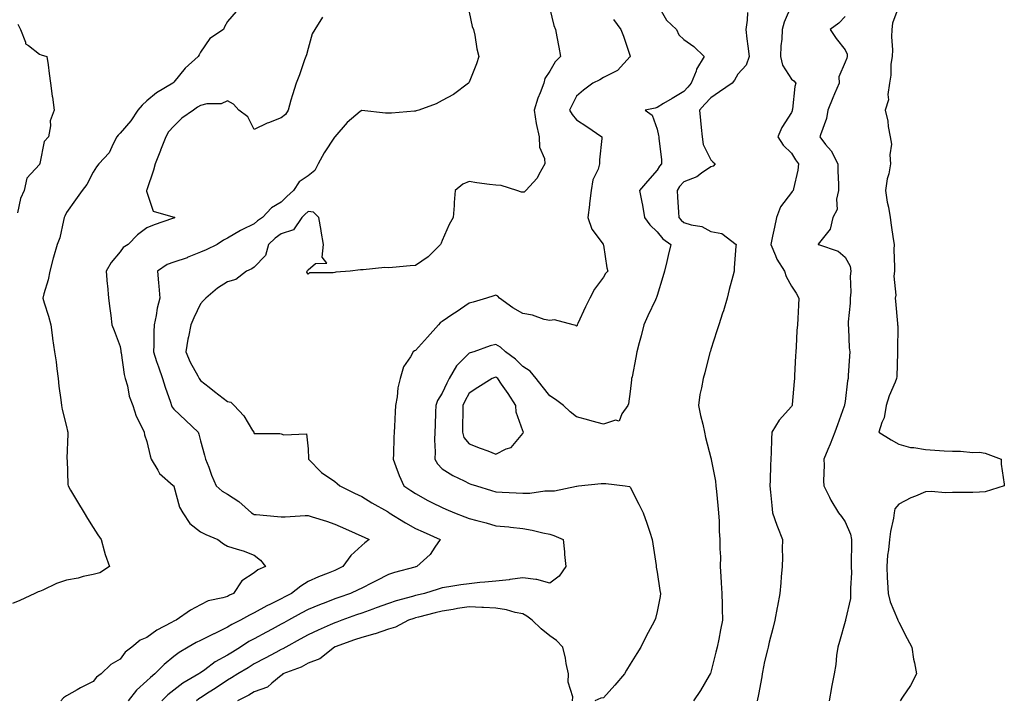
# Model space of a CAD drawing. Units: inches. Extents: x 891923 to 894563, y 7274138 to 7276778.
# Drawn here: x 893811 to 894177, y 7275442 to 7275696 of the extents above; entities that cross this region are included whole.
import ezdxf

# ---------------------------------------------------------------- set-up
doc = ezdxf.new("R2010")
doc.units = ezdxf.units.IN
doc.header["$MEASUREMENT"] = 0
doc.layers.add('Contour_89197274', color=7, linetype='Continuous', true_color=0x8c3894)

msp = doc.modelspace()

# ---------------------------------------------------------------- linework, layer by layer
at = {"layer": 'Contour_89197274'}
for points in [[(894048.05, 7275701.49, 3304), (894051.55, 7275695.43, 3304), (894055.22, 7275691.92, 3304), (894056.14, 7275690.01, 3304), (894058.05, 7275688.19, 3304), (894061.72, 7275685.58, 3304), (894065.52, 7275681.92, 3304), (894062.76, 7275677.2, 3304), (894062.55, 7275676.42, 3304), (894060.79, 7275671.92, 3304), (894059.44, 7275670.53, 3304), (894058.05, 7275668.86, 3304), (894053.68, 7275666.29, 3304), (894050.49, 7275664.36, 3304), (894048.05, 7275662.89, 3304), (894047.27, 7275662.7, 3304), (894043.6, 7275661.92, 3304), (894046.22, 7275660.09, 3304), (894048.05, 7275654.8, 3304), (894048.56, 7275652.43, 3304), (894048.64, 7275651.92, 3304), (894048.63, 7275651.34, 3304), (894049.68, 7275643.55, 3304), (894049.65, 7275641.92, 3304), (894048.88, 7275641.09, 3304), (894048.05, 7275639.52, 3304), (894044.49, 7275635.48, 3304), (894041.53, 7275631.92, 3304), (894042.34, 7275627.62, 3304), (894042.66, 7275626.53, 3304), (894043.35, 7275621.92, 3304), (894045.31, 7275619.18, 3304), (894048.05, 7275616.63, 3304), (894050.13, 7275614, 3304), (894053.19, 7275611.92, 3304), (894052.2, 7275607.77, 3304), (894051.67, 7275605.53, 3304), (894050.81, 7275601.92, 3304), (894050.16, 7275599.81, 3304), (894048.05, 7275592.9, 3304), (894047.84, 7275592.13, 3304), (894047.72, 7275591.92, 3304), (894047.43, 7275591.3, 3304), (894044.63, 7275585.34, 3304), (894043.08, 7275581.92, 3304), (894042.14, 7275577.83, 3304), (894041.4, 7275575.27, 3304), (894040.55, 7275571.92, 3304), (894040.14, 7275569.83, 3304), (894038.7, 7275562.57, 3304), (894038.57, 7275561.92, 3304), (894038.52, 7275561.45, 3304), (894038.05, 7275557.09, 3304), (894037.45, 7275552.52, 3304), (894037.2, 7275551.92, 3304), (894034.86, 7275548.74, 3304), (894033.87, 7275546.1, 3304), (894032.5, 7275546.37, 3304), (894028.05, 7275544.93, 3304), (894023.9, 7275546.07, 3304), (894022.59, 7275546.46, 3304), (894018.05, 7275547.63, 3304), (894015.65, 7275549.53, 3304), (894013.13, 7275551.92, 3304), (894010.26, 7275554.14, 3304), (894008.05, 7275555.45, 3304), (894005.21, 7275559.09, 3304), (894002.96, 7275561.92, 3304), (894000.77, 7275564.63, 3304), (893998.05, 7275566.45, 3304), (893995.3, 7275569.17, 3304), (893991.54, 7275571.92, 3304), (893989.76, 7275573.63, 3304), (893988.05, 7275574.58, 3304), (893985.91, 7275574.07, 3304), (893979.74, 7275571.92, 3304), (893978.43, 7275571.54, 3304), (893978.05, 7275571.4, 3304), (893973.33, 7275566.64, 3304), (893970.66, 7275561.92, 3304), (893969.78, 7275560.19, 3304), (893968.05, 7275556.44, 3304), (893966.27, 7275553.7, 3304), (893965.65, 7275551.92, 3304), (893965.55, 7275549.42, 3304), (893965.37, 7275544.61, 3304), (893965.26, 7275541.92, 3304), (893965.19, 7275539.06, 3304), (893965.35, 7275534.62, 3304), (893965.28, 7275531.92, 3304), (893966.25, 7275530.12, 3304), (893968.05, 7275528.3, 3304), (893971.92, 7275525.79, 3304), (893976.17, 7275523.8, 3304), (893978.05, 7275522.83, 3304), (893978.73, 7275522.6, 3304), (893980.78, 7275521.92, 3304), (893986.33, 7275520.19, 3304), (893988.05, 7275519.72, 3304), (893990.36, 7275519.62, 3304), (893995.51, 7275519.38, 3304), (893998.05, 7275519.26, 3304), (894000.69, 7275519.28, 3304), (894006.23, 7275520.1, 3304), (894008.05, 7275520.12, 3304), (894009.81, 7275520.16, 3304), (894017.99, 7275521.86, 3304), (894018.05, 7275521.86, 3304), (894018.1, 7275521.86, 3304), (894018.78, 7275521.92, 3304), (894027.17, 7275522.81, 3304), (894028.05, 7275522.84, 3304), (894028.92, 7275522.79, 3304), (894036.15, 7275521.92, 3304), (894037.82, 7275521.7, 3304), (894038.05, 7275521.46, 3304), (894041.25, 7275515.12, 3304), (894042.86, 7275511.92, 3304), (894044.25, 7275508.12, 3304), (894045.28, 7275504.68, 3304), (894046.2, 7275501.92, 3304), (894046.45, 7275500.32, 3304), (894047.68, 7275492.29, 3304), (894047.73, 7275491.92, 3304), (894047.75, 7275491.62, 3304), (894048.05, 7275489.87, 3304), (894049.1, 7275482.97, 3304), (894049.27, 7275481.92, 3304), (894049.25, 7275480.72, 3304), (894048.05, 7275475.17, 3304), (894047.4, 7275472.56, 3304), (894047.15, 7275471.92, 3304), (894046.17, 7275470.05, 3304), (894044.01, 7275465.96, 3304), (894041.98, 7275461.92, 3304), (894040.44, 7275459.53, 3304), (894038.05, 7275455.55, 3304), (894036.67, 7275453.3, 3304), (894035.93, 7275451.92, 3304), (894032.3, 7275447.67, 3304), (894028.05, 7275442.98, 3304), (894027.12, 7275442.85, 3304), (894024.8, 7275441.92, 3304)], [(894098.05, 7275701.04, 3306), (894095.34, 7275694.63, 3306), (894094.63, 7275691.92, 3306), (894094.48, 7275688.35, 3306), (894094.13, 7275685.84, 3306), (894093.99, 7275681.92, 3306), (894094.77, 7275678.64, 3306), (894098.05, 7275673.46, 3306), (894098.95, 7275672.82, 3306), (894099.66, 7275671.92, 3306), (894099.28, 7275670.69, 3306), (894098.46, 7275662.33, 3306), (894098.37, 7275661.92, 3306), (894098.29, 7275661.68, 3306), (894098.05, 7275661.04, 3306), (894094.51, 7275655.46, 3306), (894092.97, 7275651.92, 3306), (894095.05, 7275648.91, 3306), (894098.05, 7275645.92, 3306), (894099.59, 7275643.46, 3306), (894100.74, 7275641.92, 3306), (894100.42, 7275639.56, 3306), (894098.78, 7275632.65, 3306), (894098.66, 7275631.92, 3306), (894098.39, 7275631.58, 3306), (894098.05, 7275631.29, 3306), (894094.01, 7275625.95, 3306), (894092.57, 7275621.92, 3306), (894091.71, 7275618.27, 3306), (894091.08, 7275614.96, 3306), (894090.42, 7275611.92, 3306), (894092.17, 7275607.8, 3306), (894092.58, 7275606.45, 3306), (894095.51, 7275601.92, 3306), (894096.09, 7275599.96, 3306), (894098.05, 7275596.35, 3306), (894099.82, 7275593.7, 3306), (894100.8, 7275591.92, 3306), (894100.65, 7275589.31, 3306), (894100.4, 7275584.27, 3306), (894100.27, 7275581.92, 3306), (894100.13, 7275579.84, 3306), (894099.83, 7275573.7, 3306), (894099.71, 7275571.92, 3306), (894099.6, 7275570.37, 3306), (894099.24, 7275563.11, 3306), (894099.16, 7275561.92, 3306), (894099.07, 7275560.89, 3306), (894098.36, 7275552.22, 3306), (894098.33, 7275551.92, 3306), (894098.23, 7275551.73, 3306), (894098.05, 7275551.53, 3306), (894093.48, 7275546.49, 3306), (894090.77, 7275541.92, 3306), (894090.61, 7275539.36, 3306), (894090.49, 7275534.36, 3306), (894090.35, 7275531.92, 3306), (894090.29, 7275529.68, 3306), (894090.15, 7275524.02, 3306), (894090.09, 7275521.92, 3306), (894090.32, 7275519.64, 3306), (894090.75, 7275514.62, 3306), (894091.03, 7275511.92, 3306), (894092.65, 7275507.31, 3306), (894092.84, 7275506.71, 3306), (894094.76, 7275501.92, 3306), (894094.63, 7275498.5, 3306), (894094.72, 7275495.25, 3306), (894094.58, 7275491.92, 3306), (894094.26, 7275488.13, 3306), (894094.13, 7275485.84, 3306), (894093.78, 7275481.92, 3306), (894092.84, 7275477.13, 3306), (894092.75, 7275476.62, 3306), (894091.86, 7275471.92, 3306), (894091.09, 7275468.88, 3306), (894089.82, 7275463.69, 3306), (894089.38, 7275461.92, 3306), (894089.12, 7275460.86, 3306), (894088.05, 7275456.48, 3306), (894087.35, 7275452.61, 3306), (894087.21, 7275451.92, 3306), (894087.01, 7275450.88, 3306), (894085.77, 7275444.2, 3306), (894085.3, 7275441.92, 3306)], [(894138.05, 7275700.6, 3308), (894135.67, 7275694.3, 3308), (894135.4, 7275691.92, 3308), (894135.3, 7275689.18, 3308), (894135.65, 7275684.32, 3308), (894135.54, 7275681.92, 3308), (894135.15, 7275679.02, 3308), (894135.06, 7275674.91, 3308), (894134.54, 7275671.92, 3308), (894133.93, 7275667.8, 3308), (894134.27, 7275665.7, 3308), (894133.04, 7275661.92, 3308), (894133.94, 7275657.81, 3308), (894134.11, 7275655.86, 3308), (894134.81, 7275651.92, 3308), (894135.34, 7275649.21, 3308), (894134.66, 7275645.31, 3308), (894135.01, 7275641.92, 3308), (894134.34, 7275638.22, 3308), (894133.68, 7275636.29, 3308), (894133.15, 7275631.92, 3308), (894133.74, 7275627.61, 3308), (894134.17, 7275625.81, 3308), (894134.8, 7275621.92, 3308), (894135.24, 7275619.11, 3308), (894135.94, 7275614.03, 3308), (894136.27, 7275611.92, 3308), (894136.2, 7275610.06, 3308), (894136.51, 7275603.45, 3308), (894136.45, 7275601.92, 3308), (894136.21, 7275600.08, 3308), (894136.96, 7275593, 3308), (894136.72, 7275591.92, 3308), (894136.88, 7275590.75, 3308), (894137.56, 7275582.41, 3308), (894137.62, 7275581.92, 3308), (894137.69, 7275581.56, 3308), (894137.56, 7275572.41, 3308), (894137.63, 7275571.92, 3308), (894137.61, 7275571.48, 3308), (894137.27, 7275562.7, 3308), (894137.23, 7275561.92, 3308), (894136.71, 7275560.58, 3308), (894134.52, 7275555.45, 3308), (894133.32, 7275551.92, 3308), (894132.64, 7275547.33, 3308), (894131.75, 7275545.62, 3308), (894130.68, 7275541.92, 3308), (894135.22, 7275539.09, 3308), (894138.05, 7275537.52, 3308), (894142.41, 7275536.29, 3308), (894143.66, 7275536.3, 3308), (894148.05, 7275535.54, 3308), (894151.42, 7275535.29, 3308), (894154.92, 7275535.05, 3308), (894158.05, 7275534.82, 3308), (894161.05, 7275534.92, 3308), (894165.63, 7275534.34, 3308), (894168.05, 7275534.45, 3308), (894170.27, 7275534.15, 3308), (894176.23, 7275531.92, 3308), (894176.22, 7275530.08, 3308), (894177.35, 7275522.62, 3308), (894177.34, 7275521.92, 3308), (894170.23, 7275519.73, 3308), (894168.05, 7275519.61, 3308), (894165.66, 7275519.53, 3308), (894160.45, 7275519.52, 3308), (894158.05, 7275519.44, 3308), (894155.45, 7275519.32, 3308), (894150.1, 7275519.87, 3308), (894148.05, 7275519.75, 3308), (894144.24, 7275518.11, 3308), (894142.51, 7275517.46, 3308), (894138.05, 7275515.12, 3308), (894136.6, 7275513.38, 3308), (894136.33, 7275511.92, 3308), (894136.03, 7275509.9, 3308), (894134.98, 7275505, 3308), (894134.59, 7275501.92, 3308), (894134.23, 7275498.1, 3308), (894133.87, 7275496.1, 3308), (894133.54, 7275491.92, 3308), (894133.78, 7275487.64, 3308), (894133.86, 7275486.11, 3308), (894134.09, 7275481.92, 3308), (894134.84, 7275478.71, 3308), (894137.61, 7275472.36, 3308), (894137.75, 7275471.92, 3308), (894137.79, 7275471.66, 3308), (894138.05, 7275471.18, 3308), (894141.22, 7275465.08, 3308), (894142.87, 7275461.92, 3308), (894143.51, 7275457.39, 3308), (894143.9, 7275456.07, 3308), (894144.67, 7275451.92, 3308), (894142.38, 7275447.59, 3308), (894139.43, 7275443.3, 3308), (894138.53, 7275441.92, 3308)], [(893891.3, 7275698.67, 3299), (893888.05, 7275694.99, 3299), (893886.98, 7275692.99, 3299), (893886.56, 7275691.92, 3299), (893881.43, 7275688.54, 3299), (893878.05, 7275683.49, 3299), (893877.48, 7275682.5, 3299), (893877.17, 7275681.92, 3299), (893872.36, 7275677.6, 3299), (893868.05, 7275672.36, 3299), (893867.84, 7275672.13, 3299), (893867.69, 7275671.92, 3299), (893861.66, 7275668.32, 3299), (893858.05, 7275665.33, 3299), (893856.23, 7275663.74, 3299), (893854.63, 7275661.92, 3299), (893852.02, 7275657.95, 3299), (893848.05, 7275653.36, 3299), (893847.4, 7275652.56, 3299), (893846.9, 7275651.92, 3299), (893845.48, 7275649.35, 3299), (893844.01, 7275645.95, 3299), (893840.19, 7275641.92, 3299), (893839.22, 7275640.75, 3299), (893838.05, 7275638.83, 3299), (893835.73, 7275634.23, 3299), (893833.95, 7275631.92, 3299), (893831.44, 7275628.53, 3299), (893828.05, 7275623.74, 3299), (893827.52, 7275622.45, 3299), (893827.28, 7275621.92, 3299), (893826.96, 7275620.84, 3299), (893825.59, 7275614.38, 3299), (893824.68, 7275611.92, 3299), (893823.27, 7275607.13, 3299), (893823.16, 7275606.81, 3299), (893821.9, 7275601.92, 3299), (893821.22, 7275598.75, 3299), (893819.67, 7275593.53, 3299), (893819.27, 7275591.92, 3299), (893819.8, 7275590.17, 3299), (893821.37, 7275585.23, 3299), (893822.33, 7275581.92, 3299), (893822.91, 7275577.06, 3299), (893822.93, 7275576.79, 3299), (893823.62, 7275571.92, 3299), (893824.24, 7275568.1, 3299), (893824.45, 7275565.52, 3299), (893824.96, 7275561.92, 3299), (893825.26, 7275559.13, 3299), (893825.98, 7275553.99, 3299), (893826.22, 7275551.92, 3299), (893826.48, 7275550.35, 3299), (893828.05, 7275544.1, 3299), (893828.51, 7275542.38, 3299), (893828.64, 7275541.92, 3299), (893828.62, 7275541.35, 3299), (893828.28, 7275532.15, 3299), (893828.27, 7275531.92, 3299), (893828.31, 7275531.66, 3299), (893828.57, 7275522.44, 3299), (893828.67, 7275521.92, 3299), (893829.61, 7275520.36, 3299), (893832.18, 7275516.05, 3299), (893834.71, 7275511.92, 3299), (893835.91, 7275509.78, 3299), (893838.05, 7275506.49, 3299), (893839.81, 7275503.69, 3299), (893840.99, 7275501.92, 3299), (893842.19, 7275497.78, 3299), (893842.47, 7275496.33, 3299), (893844.14, 7275491.92, 3299), (893840.47, 7275489.5, 3299), (893838.05, 7275488.99, 3299), (893834.29, 7275488.16, 3299), (893832.39, 7275487.58, 3299), (893828.05, 7275486.8, 3299), (893824.39, 7275485.58, 3299), (893819.27, 7275483.14, 3299), (893818.05, 7275482.63, 3299), (893817.51, 7275482.46, 3299), (893816.36, 7275481.92, 3299), (893810.72, 7275479.24, 3299), (893808.05, 7275478.09, 3299)], [(893978.05, 7275698.4, 3301), (893979.17, 7275693.04, 3301), (893979.67, 7275691.92, 3301), (893980.12, 7275689.85, 3301), (893980.88, 7275684.74, 3301), (893981.61, 7275681.92, 3301), (893980.8, 7275679.18, 3301), (893978.05, 7275672.37, 3301), (893977.92, 7275672.06, 3301), (893977.85, 7275671.92, 3301), (893972.18, 7275667.79, 3301), (893968.05, 7275665.46, 3301), (893965.73, 7275664.24, 3301), (893959.37, 7275661.92, 3301), (893958.33, 7275661.65, 3301), (893958.05, 7275661.57, 3301), (893957.67, 7275661.54, 3301), (893949.14, 7275660.83, 3301), (893948.05, 7275660.75, 3301), (893946.92, 7275660.79, 3301), (893938.14, 7275661.83, 3301), (893938.05, 7275661.84, 3301), (893937.53, 7275661.39, 3301), (893932.61, 7275657.36, 3301), (893928.05, 7275652.02, 3301), (893928.03, 7275651.95, 3301), (893928.02, 7275651.92, 3301), (893927.96, 7275651.83, 3301), (893924, 7275645.97, 3301), (893921.82, 7275641.92, 3301), (893920.53, 7275639.44, 3301), (893918.05, 7275637.43, 3301), (893914.71, 7275635.26, 3301), (893912.66, 7275631.92, 3301), (893910.18, 7275629.79, 3301), (893908.05, 7275627.62, 3301), (893904.45, 7275625.52, 3301), (893901.06, 7275621.92, 3301), (893899.26, 7275620.71, 3301), (893898.05, 7275619.59, 3301), (893893.43, 7275617.3, 3301), (893892.91, 7275617.07, 3301), (893888.05, 7275614.21, 3301), (893886.52, 7275613.45, 3301), (893884.2, 7275611.92, 3301), (893880.14, 7275609.82, 3301), (893878.05, 7275608.95, 3301), (893873.1, 7275606.97, 3301), (893873.03, 7275606.94, 3301), (893868.05, 7275605.34, 3301), (893865.54, 7275604.43, 3301), (893861.98, 7275601.92, 3301), (893862.36, 7275597.61, 3301), (893862.5, 7275596.37, 3301), (893862.87, 7275591.92, 3301), (893861.82, 7275588.15, 3301), (893861.5, 7275585.38, 3301), (893860.76, 7275581.92, 3301), (893860.61, 7275579.36, 3301), (893860.59, 7275574.46, 3301), (893860.45, 7275571.92, 3301), (893861.68, 7275568.3, 3301), (893862.37, 7275566.24, 3301), (893863.83, 7275561.92, 3301), (893864.9, 7275558.78, 3301), (893866.79, 7275553.18, 3301), (893867.22, 7275551.92, 3301), (893867.46, 7275551.33, 3301), (893868.05, 7275550.5, 3301), (893872.49, 7275546.35, 3301), (893877.08, 7275541.92, 3301), (893877.34, 7275541.22, 3301), (893878.05, 7275538.79, 3301), (893879.53, 7275533.39, 3301), (893879.93, 7275531.92, 3301), (893881.09, 7275528.88, 3301), (893882.05, 7275525.91, 3301), (893883.88, 7275521.92, 3301), (893886.13, 7275520, 3301), (893888.05, 7275518.86, 3301), (893892.24, 7275516.11, 3301), (893896.94, 7275511.92, 3301), (893897.61, 7275511.48, 3301), (893898.05, 7275511.35, 3301), (893898.69, 7275511.28, 3301), (893906.72, 7275510.59, 3301), (893908.05, 7275510.41, 3301), (893909.57, 7275510.41, 3301), (893917.01, 7275510.88, 3301), (893918.05, 7275510.88, 3301), (893919.6, 7275510.37, 3301), (893924.98, 7275508.84, 3301), (893928.05, 7275507.71, 3301), (893932.03, 7275505.9, 3301), (893935.63, 7275504.34, 3301), (893938.05, 7275503.27, 3301), (893938.92, 7275502.79, 3301), (893940.85, 7275501.92, 3301), (893939.19, 7275500.78, 3301), (893938.05, 7275499.7, 3301), (893933.96, 7275496.01, 3301), (893930.97, 7275491.92, 3301), (893929.04, 7275490.93, 3301), (893928.05, 7275490.46, 3301), (893925.57, 7275489.44, 3301), (893921.93, 7275488.04, 3301), (893918.05, 7275486.28, 3301), (893915.32, 7275484.65, 3301), (893911.85, 7275481.92, 3301), (893909.38, 7275480.59, 3301), (893908.05, 7275479.86, 3301), (893904.02, 7275477.89, 3301), (893902.69, 7275477.28, 3301), (893898.05, 7275474.69, 3301), (893896.2, 7275473.77, 3301), (893892.86, 7275471.92, 3301), (893889.65, 7275470.32, 3301), (893888.05, 7275469.33, 3301), (893883.08, 7275466.89, 3301), (893882.97, 7275466.84, 3301), (893878.05, 7275464.38, 3301), (893876.37, 7275463.6, 3301), (893873.43, 7275461.92, 3301), (893870.12, 7275459.85, 3301), (893868.05, 7275458.35, 3301), (893864.52, 7275455.45, 3301), (893860.99, 7275451.92, 3301), (893859.35, 7275450.61, 3301), (893858.05, 7275449.38, 3301), (893854.17, 7275445.8, 3301), (893851.01, 7275441.92, 3301)], [(894008.05, 7275699.7, 3302), (894009.53, 7275693.4, 3302), (894010.25, 7275691.92, 3302), (894010.72, 7275689.24, 3302), (894011.43, 7275685.31, 3302), (894012.03, 7275681.92, 3302), (894010.09, 7275679.88, 3302), (894008.05, 7275676.38, 3302), (894006.3, 7275673.67, 3302), (894005.83, 7275671.92, 3302), (894004.46, 7275668.33, 3302), (894003.57, 7275666.4, 3302), (894002.25, 7275661.92, 3302), (894003.02, 7275656.95, 3302), (894003.02, 7275656.89, 3302), (894004.1, 7275651.92, 3302), (894004.21, 7275648.08, 3302), (894006.11, 7275643.86, 3302), (894006.24, 7275641.92, 3302), (894004.03, 7275637.91, 3302), (894003.44, 7275636.53, 3302), (893999.21, 7275631.92, 3302), (893998.57, 7275631.4, 3302), (893998.05, 7275631.32, 3302), (893997.55, 7275631.41, 3302), (893995.83, 7275631.92, 3302), (893989.92, 7275633.8, 3302), (893988.05, 7275633.91, 3302), (893985.69, 7275634.27, 3302), (893980.95, 7275634.82, 3302), (893978.05, 7275635.31, 3302), (893975.67, 7275634.3, 3302), (893972.87, 7275631.92, 3302), (893972.49, 7275627.48, 3302), (893972.46, 7275626.33, 3302), (893972.13, 7275621.92, 3302), (893970.62, 7275619.35, 3302), (893968.05, 7275613.4, 3302), (893967.63, 7275612.35, 3302), (893967.39, 7275611.92, 3302), (893962.73, 7275607.23, 3302), (893958.05, 7275604.1, 3302), (893956.03, 7275603.93, 3302), (893949.46, 7275603.34, 3302), (893948.05, 7275603.22, 3302), (893946.71, 7275603.26, 3302), (893938.53, 7275602.4, 3302), (893938.05, 7275602.41, 3302), (893937.54, 7275602.43, 3302), (893933.72, 7275601.92, 3302), (893928.44, 7275601.53, 3302), (893928.05, 7275601.48, 3302), (893927.4, 7275601.27, 3302), (893918.62, 7275601.35, 3302), (893918.05, 7275600.77, 3302), (893917.64, 7275601.51, 3302), (893917.71, 7275601.92, 3302), (893917.81, 7275602.16, 3302), (893918.05, 7275602.42, 3302), (893920.88, 7275604.75, 3302), (893925.03, 7275604.94, 3302), (893923.31, 7275607.18, 3302), (893923.85, 7275611.92, 3302), (893922.93, 7275616.8, 3302), (893922.91, 7275617.07, 3302), (893922.13, 7275621.92, 3302), (893920.04, 7275623.91, 3302), (893918.05, 7275624.11, 3302), (893916.88, 7275623.09, 3302), (893915.73, 7275621.92, 3302), (893912.7, 7275617.27, 3302), (893908.05, 7275615.81, 3302), (893905.77, 7275614.2, 3302), (893903.36, 7275611.92, 3302), (893902.2, 7275607.77, 3302), (893898.05, 7275603.48, 3302), (893897.12, 7275602.85, 3302), (893895.1, 7275601.92, 3302), (893891.14, 7275598.83, 3302), (893888.05, 7275597.95, 3302), (893884.4, 7275595.57, 3302), (893880, 7275591.92, 3302), (893879.06, 7275590.91, 3302), (893878.05, 7275589.78, 3302), (893875.47, 7275584.5, 3302), (893874.43, 7275581.92, 3302), (893873.54, 7275577.41, 3302), (893873.34, 7275576.63, 3302), (893872.53, 7275571.92, 3302), (893874.17, 7275568.04, 3302), (893876.98, 7275562.98, 3302), (893877.53, 7275561.92, 3302), (893877.72, 7275561.59, 3302), (893878.05, 7275561.24, 3302), (893881.23, 7275558.74, 3302), (893883.27, 7275557.14, 3302), (893888.05, 7275553.38, 3302), (893889.25, 7275553.12, 3302), (893890.55, 7275551.92, 3302), (893894.19, 7275548.06, 3302), (893897.41, 7275542.56, 3302), (893897.83, 7275541.92, 3302), (893897.89, 7275541.76, 3302), (893898.05, 7275541.52, 3302), (893898.46, 7275541.51, 3302), (893907.54, 7275541.41, 3302), (893908.05, 7275541.4, 3302), (893909, 7275540.97, 3302), (893917.47, 7275541.34, 3302), (893918.05, 7275535.75, 3302), (893918.19, 7275532.06, 3302), (893918.19, 7275531.92, 3302), (893923.07, 7275526.94, 3302), (893928.05, 7275523.57, 3302), (893928.93, 7275522.8, 3302), (893929.92, 7275521.92, 3302), (893935.39, 7275519.26, 3302), (893938.05, 7275518.05, 3302), (893941.8, 7275515.67, 3302), (893947.61, 7275512.36, 3302), (893948.05, 7275512.11, 3302), (893948.16, 7275512.03, 3302), (893948.32, 7275511.92, 3302), (893954.3, 7275508.17, 3302), (893958.05, 7275506.13, 3302), (893960.96, 7275504.84, 3302), (893967.22, 7275501.92, 3302), (893965.29, 7275499.16, 3302), (893963.56, 7275496.41, 3302), (893958.53, 7275491.92, 3302), (893958.15, 7275491.82, 3302), (893958.05, 7275491.79, 3302), (893957.87, 7275491.73, 3302), (893950.24, 7275489.72, 3302), (893948.05, 7275488.97, 3302), (893943.42, 7275486.55, 3302), (893941.98, 7275485.85, 3302), (893938.05, 7275483.89, 3302), (893936.73, 7275483.24, 3302), (893933.87, 7275481.92, 3302), (893929.58, 7275480.4, 3302), (893928.05, 7275479.85, 3302), (893924.64, 7275478.51, 3302), (893922.32, 7275477.64, 3302), (893918.05, 7275475.87, 3302), (893915.49, 7275474.48, 3302), (893910.84, 7275471.92, 3302), (893909.04, 7275470.93, 3302), (893908.05, 7275470.39, 3302), (893904.72, 7275468.59, 3302), (893902.56, 7275467.41, 3302), (893898.05, 7275465, 3302), (893896.04, 7275463.93, 3302), (893892.96, 7275461.92, 3302), (893889.91, 7275460.05, 3302), (893888.05, 7275458.93, 3302), (893883.52, 7275456.45, 3302), (893879.59, 7275453.45, 3302), (893878.05, 7275452.35, 3302), (893877.79, 7275452.18, 3302), (893877.44, 7275451.92, 3302), (893871.49, 7275448.47, 3302), (893868.05, 7275445.88, 3302), (893865.86, 7275444.11, 3302), (893863.56, 7275441.92, 3302)], [(894081.67, 7275698.31, 3305), (894081.6, 7275695.47, 3305), (894081.03, 7275691.92, 3305), (894081.48, 7275688.49, 3305), (894081.84, 7275685.71, 3305), (894082.33, 7275681.92, 3305), (894081.26, 7275678.72, 3305), (894078.05, 7275675.31, 3305), (894076.87, 7275673.1, 3305), (894076.05, 7275671.92, 3305), (894071.29, 7275668.68, 3305), (894068.05, 7275666.53, 3305), (894065.77, 7275664.2, 3305), (894063.86, 7275661.92, 3305), (894064.19, 7275658.06, 3305), (894064.48, 7275655.49, 3305), (894064.8, 7275651.92, 3305), (894065.19, 7275649.07, 3305), (894068.05, 7275643.43, 3305), (894068.77, 7275642.63, 3305), (894069.73, 7275641.92, 3305), (894068.91, 7275641.06, 3305), (894068.05, 7275640.78, 3305), (894064.6, 7275638.46, 3305), (894062.83, 7275637.13, 3305), (894058.05, 7275635.22, 3305), (894056.45, 7275633.51, 3305), (894055.48, 7275631.92, 3305), (894055.6, 7275629.47, 3305), (894056.01, 7275623.96, 3305), (894056.12, 7275621.92, 3305), (894057, 7275620.87, 3305), (894058.05, 7275620.08, 3305), (894060.79, 7275619.18, 3305), (894064.71, 7275618.58, 3305), (894068.05, 7275616.7, 3305), (894072.13, 7275616, 3305), (894077.46, 7275611.92, 3305), (894077.4, 7275611.28, 3305), (894076.8, 7275603.17, 3305), (894076.69, 7275601.92, 3305), (894076.26, 7275600.13, 3305), (894074.83, 7275595.13, 3305), (894074.16, 7275591.92, 3305), (894072.77, 7275587.2, 3305), (894072.43, 7275586.3, 3305), (894070.98, 7275581.92, 3305), (894070.31, 7275579.65, 3305), (894068.05, 7275572.7, 3305), (894067.88, 7275572.09, 3305), (894067.83, 7275571.92, 3305), (894067.74, 7275571.62, 3305), (894065.86, 7275564.11, 3305), (894065.15, 7275561.92, 3305), (894064.62, 7275558.48, 3305), (894063.94, 7275556.03, 3305), (894063.46, 7275551.92, 3305), (894064.26, 7275548.13, 3305), (894065.03, 7275544.95, 3305), (894065.69, 7275541.92, 3305), (894066.12, 7275540, 3305), (894068.05, 7275532.44, 3305), (894068.14, 7275532.02, 3305), (894068.16, 7275531.92, 3305), (894068.18, 7275531.79, 3305), (894069.79, 7275523.66, 3305), (894069.95, 7275521.92, 3305), (894070.13, 7275519.84, 3305), (894070.71, 7275514.59, 3305), (894070.92, 7275511.92, 3305), (894071.14, 7275508.83, 3305), (894071.22, 7275505.09, 3305), (894071.47, 7275501.92, 3305), (894071.42, 7275498.54, 3305), (894071.62, 7275495.48, 3305), (894071.57, 7275491.92, 3305), (894071.78, 7275488.19, 3305), (894071.92, 7275485.8, 3305), (894072.14, 7275481.92, 3305), (894072.24, 7275477.73, 3305), (894072.31, 7275476.18, 3305), (894072.41, 7275471.92, 3305), (894071.68, 7275468.29, 3305), (894071, 7275464.87, 3305), (894070.41, 7275461.92, 3305), (894069.97, 7275460, 3305), (894068.05, 7275452.6, 3305), (894067.88, 7275452.1, 3305), (894067.8, 7275451.92, 3305), (894067.4, 7275451.28, 3305), (894064.19, 7275445.78, 3305), (894061.55, 7275441.92, 3305)], [(894118.05, 7275696.8, 3307), (894115.72, 7275694.25, 3307), (894112.51, 7275691.92, 3307), (894114.78, 7275688.65, 3307), (894118.05, 7275684.42, 3307), (894118.84, 7275682.71, 3307), (894118.88, 7275681.92, 3307), (894118.66, 7275681.31, 3307), (894118.05, 7275679.73, 3307), (894115.69, 7275674.28, 3307), (894115.85, 7275671.92, 3307), (894114.16, 7275668.03, 3307), (894113.47, 7275666.5, 3307), (894111.61, 7275661.92, 3307), (894111.12, 7275658.84, 3307), (894108.87, 7275652.74, 3307), (894108.68, 7275651.92, 3307), (894110.82, 7275649.15, 3307), (894112.82, 7275646.7, 3307), (894115.34, 7275641.92, 3307), (894115.34, 7275639.21, 3307), (894115.59, 7275634.38, 3307), (894115.59, 7275631.92, 3307), (894114.84, 7275628.71, 3307), (894115.1, 7275624.87, 3307), (894113.54, 7275621.92, 3307), (894112.44, 7275617.54, 3307), (894108.05, 7275612.04, 3307), (894108.01, 7275611.96, 3307), (894107.98, 7275611.92, 3307), (894108.03, 7275611.89, 3307), (894108.05, 7275611.88, 3307), (894108.13, 7275611.83, 3307), (894115.52, 7275609.39, 3307), (894118.05, 7275607.13, 3307), (894119.96, 7275603.82, 3307), (894120.21, 7275601.92, 3307), (894119.92, 7275600.05, 3307), (894120.19, 7275594.06, 3307), (894119.95, 7275591.92, 3307), (894119.94, 7275590.04, 3307), (894119.21, 7275583.07, 3307), (894119.19, 7275581.92, 3307), (894119.38, 7275580.59, 3307), (894119.56, 7275573.43, 3307), (894119.84, 7275571.92, 3307), (894119.72, 7275570.25, 3307), (894119.23, 7275563.1, 3307), (894119.15, 7275561.92, 3307), (894118.93, 7275561.03, 3307), (894118.05, 7275553.39, 3307), (894117.88, 7275552.1, 3307), (894117.86, 7275551.92, 3307), (894117.75, 7275551.62, 3307), (894115.24, 7275544.72, 3307), (894114.23, 7275541.92, 3307), (894112.5, 7275537.48, 3307), (894111.67, 7275535.53, 3307), (894110.18, 7275531.92, 3307), (894110.25, 7275529.71, 3307), (894110.01, 7275523.87, 3307), (894110.08, 7275521.92, 3307), (894112.19, 7275517.78, 3307), (894112.73, 7275516.6, 3307), (894115.65, 7275511.92, 3307), (894116.66, 7275510.53, 3307), (894118.05, 7275508.51, 3307), (894120.12, 7275503.98, 3307), (894120.43, 7275501.92, 3307), (894120.43, 7275499.55, 3307), (894120.36, 7275494.23, 3307), (894120.36, 7275491.92, 3307), (894120.39, 7275489.59, 3307), (894120.03, 7275483.9, 3307), (894120.05, 7275481.92, 3307), (894120.01, 7275479.96, 3307), (894118.19, 7275472.06, 3307), (894118.19, 7275471.92, 3307), (894118.16, 7275471.81, 3307), (894118.05, 7275471.45, 3307), (894115.95, 7275464.02, 3307), (894115.35, 7275461.92, 3307), (894114.85, 7275458.72, 3307), (894114.59, 7275455.38, 3307), (894113.93, 7275451.92, 3307), (894112.99, 7275446.99, 3307), (894112.96, 7275446.83, 3307), (894112.07, 7275441.92, 3307)], [(893810.02, 7275693.89, 3298), (893810.92, 7275691.92, 3298), (893812.78, 7275687.18, 3298), (893812.79, 7275686.66, 3298), (893814.01, 7275685.96, 3298), (893818.05, 7275682.8, 3298), (893818.62, 7275682.5, 3298), (893820.81, 7275681.92, 3298), (893821.25, 7275678.73, 3298), (893821.68, 7275675.54, 3298), (893822.16, 7275671.92, 3298), (893822.81, 7275667.16, 3298), (893822.86, 7275666.73, 3298), (893823.52, 7275661.92, 3298), (893822.02, 7275657.95, 3298), (893822.18, 7275656.05, 3298), (893821.4, 7275651.92, 3298), (893819.79, 7275650.18, 3298), (893818.2, 7275642.08, 3298), (893818.14, 7275641.92, 3298), (893818.11, 7275641.86, 3298), (893818.05, 7275641.72, 3298), (893813.36, 7275636.62, 3298), (893812.29, 7275631.92, 3298), (893810.98, 7275628.99, 3298), (893809.81, 7275623.68, 3298)], [(893923.43, 7275696.54, 3300), (893920.63, 7275691.92, 3300), (893919.61, 7275690.37, 3300), (893918.05, 7275684.9, 3300), (893917.47, 7275682.51, 3300), (893917.23, 7275681.92, 3300), (893916.76, 7275680.63, 3300), (893914.84, 7275675.12, 3300), (893913.6, 7275671.92, 3300), (893912.31, 7275667.66, 3300), (893911.71, 7275665.58, 3300), (893910.63, 7275661.92, 3300), (893909.66, 7275660.31, 3300), (893908.05, 7275659.04, 3300), (893903.36, 7275657.23, 3300), (893902.89, 7275657.08, 3300), (893898.05, 7275654.73, 3300), (893895.59, 7275659.46, 3300), (893892.34, 7275661.92, 3300), (893890.3, 7275664.18, 3300), (893888.05, 7275665.33, 3300), (893885.7, 7275664.26, 3300), (893880.37, 7275664.23, 3300), (893878.05, 7275663.69, 3300), (893876.93, 7275663.03, 3300), (893875.37, 7275661.92, 3300), (893871.03, 7275658.94, 3300), (893868.05, 7275655.91, 3300), (893866.12, 7275653.84, 3300), (893865.09, 7275651.92, 3300), (893863.1, 7275646.97, 3300), (893863.07, 7275646.9, 3300), (893861.09, 7275641.92, 3300), (893860.46, 7275639.52, 3300), (893858.05, 7275632.23, 3300), (893857.95, 7275632.02, 3300), (893857.9, 7275631.92, 3300), (893857.89, 7275631.76, 3300), (893858.05, 7275631.35, 3300), (893860.39, 7275624.25, 3300), (893867.74, 7275622.23, 3300), (893868.05, 7275622.06, 3300), (893868.15, 7275622.02, 3300), (893868.4, 7275621.92, 3300), (893868.19, 7275621.78, 3300), (893868.05, 7275621.66, 3300), (893867.63, 7275621.5, 3300), (893860.81, 7275619.16, 3300), (893858.05, 7275618.03, 3300), (893854.49, 7275615.48, 3300), (893851.08, 7275611.92, 3300), (893849.26, 7275610.71, 3300), (893848.05, 7275609.19, 3300), (893844.78, 7275605.19, 3300), (893842.89, 7275601.92, 3300), (893843.25, 7275597.12, 3300), (893843.35, 7275596.63, 3300), (893843.78, 7275591.92, 3300), (893844.21, 7275588.08, 3300), (893844.61, 7275585.36, 3300), (893845.02, 7275581.92, 3300), (893845.9, 7275579.77, 3300), (893848.05, 7275573.89, 3300), (893848.34, 7275572.21, 3300), (893848.36, 7275571.92, 3300), (893848.46, 7275571.51, 3300), (893849.54, 7275563.41, 3300), (893849.98, 7275561.92, 3300), (893850.77, 7275559.2, 3300), (893851.44, 7275555.31, 3300), (893852.82, 7275551.92, 3300), (893854.09, 7275547.96, 3300), (893856.19, 7275543.79, 3300), (893856.98, 7275541.92, 3300), (893857.14, 7275541.01, 3300), (893858.05, 7275538.47, 3300), (893859.23, 7275533.1, 3300), (893859.64, 7275531.92, 3300), (893862.11, 7275527.86, 3300), (893862.73, 7275526.6, 3300), (893867.84, 7275522.13, 3300), (893868.05, 7275521.94, 3300), (893868.07, 7275521.9, 3300), (893870.21, 7275514.08, 3300), (893871.48, 7275511.92, 3300), (893874.04, 7275507.91, 3300), (893878.05, 7275504.8, 3300), (893879.96, 7275503.83, 3300), (893884.49, 7275501.92, 3300), (893886.53, 7275500.41, 3300), (893888.05, 7275499.44, 3300), (893891.66, 7275498.32, 3300), (893893.92, 7275497.79, 3300), (893898.05, 7275496.17, 3300), (893900.36, 7275494.22, 3300), (893902.21, 7275491.92, 3300), (893899.33, 7275490.64, 3300), (893898.05, 7275489.62, 3300), (893893.36, 7275486.61, 3300), (893890.32, 7275481.92, 3300), (893888.79, 7275481.19, 3300), (893888.05, 7275480.79, 3300), (893886.34, 7275480.21, 3300), (893880.82, 7275479.15, 3300), (893878.05, 7275477.7, 3300), (893874.3, 7275475.67, 3300), (893868.9, 7275471.92, 3300), (893868.3, 7275471.67, 3300), (893868.05, 7275471.54, 3300), (893867.15, 7275471.02, 3300), (893861.74, 7275468.23, 3300), (893858.05, 7275465.48, 3300), (893855.5, 7275464.47, 3300), (893852.49, 7275461.92, 3300), (893850, 7275459.97, 3300), (893848.05, 7275457.46, 3300), (893844.58, 7275455.39, 3300), (893841.06, 7275451.92, 3300), (893839.28, 7275450.69, 3300), (893838.05, 7275449.09, 3300), (893833.3, 7275446.67, 3300), (893832.12, 7275445.99, 3300), (893828.05, 7275443.74, 3300), (893826.99, 7275442.98, 3300), (893825.97, 7275441.92, 3300)], [(894031.77, 7275695.64, 3303), (894034.54, 7275691.92, 3303), (894035.58, 7275689.46, 3303), (894038.05, 7275682.01, 3303), (894038.07, 7275681.95, 3303), (894038.09, 7275681.92, 3303), (894038.05, 7275681.87, 3303), (894033.33, 7275676.64, 3303), (894032.5, 7275676.36, 3303), (894028.05, 7275674.1, 3303), (894026.74, 7275673.23, 3303), (894024.16, 7275671.92, 3303), (894020.6, 7275669.37, 3303), (894018.05, 7275667.18, 3303), (894016.31, 7275663.66, 3303), (894015.4, 7275661.92, 3303), (894016.36, 7275660.23, 3303), (894018.05, 7275658.35, 3303), (894021.93, 7275655.8, 3303), (894027.49, 7275651.92, 3303), (894027.52, 7275651.39, 3303), (894026.54, 7275643.43, 3303), (894026.61, 7275641.92, 3303), (894026.04, 7275639.91, 3303), (894024.06, 7275635.9, 3303), (894023.44, 7275631.92, 3303), (894022.88, 7275627.09, 3303), (894022.83, 7275626.7, 3303), (894022.25, 7275621.92, 3303), (894023.7, 7275617.56, 3303), (894027.97, 7275612.01, 3303), (894028.02, 7275611.92, 3303), (894028.02, 7275611.89, 3303), (894028.05, 7275611.65, 3303), (894029.28, 7275603.15, 3303), (894029.68, 7275601.92, 3303), (894028.85, 7275601.12, 3303), (894028.05, 7275599.71, 3303), (894024.74, 7275595.23, 3303), (894023, 7275591.92, 3303), (894021.38, 7275588.59, 3303), (894018.58, 7275582.45, 3303), (894018.33, 7275581.92, 3303), (894018.23, 7275581.73, 3303), (894018.05, 7275581.47, 3303), (894017.77, 7275581.65, 3303), (894016.76, 7275581.92, 3303), (894009.88, 7275583.75, 3303), (894008.05, 7275583.5, 3303), (894005.99, 7275583.98, 3303), (894001.62, 7275585.49, 3303), (893998.05, 7275586.11, 3303), (893994.38, 7275588.25, 3303), (893989.38, 7275591.92, 3303), (893988.74, 7275592.61, 3303), (893988.05, 7275592.98, 3303), (893987.24, 7275592.73, 3303), (893984.57, 7275591.92, 3303), (893979.57, 7275590.41, 3303), (893978.05, 7275589.98, 3303), (893973.26, 7275586.71, 3303), (893971.98, 7275585.86, 3303), (893968.05, 7275583.19, 3303), (893967.32, 7275582.65, 3303), (893966.65, 7275581.92, 3303), (893962.58, 7275577.39, 3303), (893958.05, 7275572.34, 3303), (893957.7, 7275572.26, 3303), (893957.2, 7275571.92, 3303), (893956.18, 7275570.05, 3303), (893953.63, 7275566.34, 3303), (893952.37, 7275561.92, 3303), (893951.47, 7275558.49, 3303), (893951.25, 7275555.11, 3303), (893950.64, 7275551.92, 3303), (893950.48, 7275549.49, 3303), (893950.25, 7275544.13, 3303), (893950.12, 7275541.92, 3303), (893949.96, 7275540.02, 3303), (893949.85, 7275533.72, 3303), (893949.72, 7275531.92, 3303), (893950.78, 7275529.19, 3303), (893951.95, 7275525.83, 3303), (893953.7, 7275521.92, 3303), (893956.35, 7275520.22, 3303), (893958.05, 7275519.07, 3303), (893962.66, 7275516.54, 3303), (893964.16, 7275515.82, 3303), (893968.05, 7275513.84, 3303), (893969.42, 7275513.29, 3303), (893972.58, 7275511.92, 3303), (893976.5, 7275510.38, 3303), (893978.05, 7275509.82, 3303), (893980.93, 7275509.04, 3303), (893984.35, 7275508.22, 3303), (893988.05, 7275507.13, 3303), (893992.78, 7275506.65, 3303), (893993.42, 7275506.55, 3303), (893998.05, 7275506.04, 3303), (894001.55, 7275505.42, 3303), (894005.51, 7275504.46, 3303), (894008.05, 7275503.95, 3303), (894009.65, 7275503.52, 3303), (894013.01, 7275501.92, 3303), (894013.53, 7275497.4, 3303), (894013.62, 7275496.34, 3303), (894014.1, 7275491.92, 3303), (894011.63, 7275488.35, 3303), (894008.05, 7275485.67, 3303), (894003.28, 7275487.14, 3303), (894002.92, 7275487.06, 3303), (893998.05, 7275487.64, 3303), (893993.15, 7275487.02, 3303), (893992.99, 7275486.98, 3303), (893988.05, 7275486.51, 3303), (893983.94, 7275486.03, 3303), (893982.04, 7275485.91, 3303), (893978.05, 7275485.48, 3303), (893974.94, 7275485.03, 3303), (893970.43, 7275484.29, 3303), (893968.05, 7275483.93, 3303), (893966.47, 7275483.5, 3303), (893961.37, 7275481.92, 3303), (893958.69, 7275481.28, 3303), (893958.05, 7275481.12, 3303), (893956.9, 7275480.77, 3303), (893950.9, 7275479.07, 3303), (893948.05, 7275478.18, 3303), (893943.44, 7275476.53, 3303), (893942.2, 7275476.07, 3303), (893938.05, 7275474.57, 3303), (893936.1, 7275473.86, 3303), (893930.63, 7275471.92, 3303), (893928.74, 7275471.23, 3303), (893928.05, 7275470.98, 3303), (893926.34, 7275470.21, 3303), (893921.77, 7275468.2, 3303), (893918.05, 7275466.42, 3303), (893915.14, 7275464.82, 3303), (893909.82, 7275461.92, 3303), (893908.71, 7275461.27, 3303), (893908.05, 7275460.97, 3303), (893906.01, 7275459.88, 3303), (893902.14, 7275457.83, 3303), (893898.05, 7275455.61, 3303), (893895.76, 7275454.21, 3303), (893891.95, 7275451.92, 3303), (893889.58, 7275450.39, 3303), (893888.05, 7275449.58, 3303), (893883.44, 7275446.53, 3303), (893881.25, 7275445.11, 3303), (893878.05, 7275443.04, 3303), (893877.36, 7275442.61, 3303), (893876.47, 7275441.92, 3303)], [(894016.59, 7275441.92, 3304), (894016.61, 7275443.36, 3304), (894014.98, 7275448.85, 3304), (894015, 7275451.92, 3304), (894014.2, 7275455.77, 3304), (894013.91, 7275457.78, 3304), (894012.9, 7275461.92, 3304), (894010.54, 7275464.41, 3304), (894008.05, 7275466.13, 3304), (894004.83, 7275468.71, 3304), (894001.49, 7275471.92, 3304), (893999.58, 7275473.44, 3304), (893998.05, 7275474.23, 3304), (893995.18, 7275474.79, 3304), (893991.93, 7275475.8, 3304), (893988.05, 7275476.37, 3304), (893983.35, 7275476.63, 3304), (893982.83, 7275476.7, 3304), (893978.05, 7275476.91, 3304), (893973.72, 7275476.26, 3304), (893972.07, 7275475.94, 3304), (893968.05, 7275475.29, 3304), (893965.35, 7275474.63, 3304), (893959.17, 7275473.04, 3304), (893958.05, 7275472.76, 3304), (893957.4, 7275472.56, 3304), (893955.43, 7275471.92, 3304), (893950.67, 7275469.3, 3304), (893948.05, 7275468.57, 3304), (893943.11, 7275466.86, 3304), (893942.97, 7275466.84, 3304), (893938.05, 7275465.52, 3304), (893935.4, 7275464.57, 3304), (893928.16, 7275462.04, 3304), (893928.05, 7275462, 3304), (893928, 7275461.97, 3304), (893927.89, 7275461.92, 3304), (893922.44, 7275457.54, 3304), (893918.05, 7275455.87, 3304), (893915.5, 7275454.48, 3304), (893908.73, 7275451.92, 3304), (893908.46, 7275451.51, 3304), (893908.05, 7275451.29, 3304), (893904.57, 7275448.44, 3304), (893902.96, 7275447.01, 3304), (893898.05, 7275445.29, 3304), (893895.97, 7275444, 3304), (893891.75, 7275441.92, 3304)]]:
    msp.add_polyline3d(points, dxfattribs=at)
msp.add_polyline3d([(893998.05, 7275541.48, 3305), (893998.22, 7275541.75, 3305), (893998.26, 7275541.92, 3305), (893998.18, 7275542.06, 3305), (893998.05, 7275542.4, 3305), (893995.58, 7275549.45, 3305), (893995.41, 7275551.92, 3305), (893992.54, 7275556.4, 3305), (893990.12, 7275559.85, 3305), (893988.69, 7275561.92, 3305), (893988.37, 7275562.24, 3305), (893988.05, 7275562.49, 3305), (893987.63, 7275562.34, 3305), (893986.61, 7275561.92, 3305), (893981.34, 7275558.64, 3305), (893978.05, 7275556.48, 3305), (893976.48, 7275553.49, 3305), (893975.73, 7275551.92, 3305), (893975.67, 7275549.54, 3305), (893975.59, 7275544.38, 3305), (893975.54, 7275541.92, 3305), (893976.13, 7275540, 3305), (893978.05, 7275537.63, 3305), (893982.18, 7275536.05, 3305), (893984.99, 7275534.98, 3305), (893988.05, 7275533.81, 3305), (893991.82, 7275535.69, 3305), (893993.73, 7275536.25, 3305)], close=True, dxfattribs=at)

doc.saveas('drawing.dxf')
